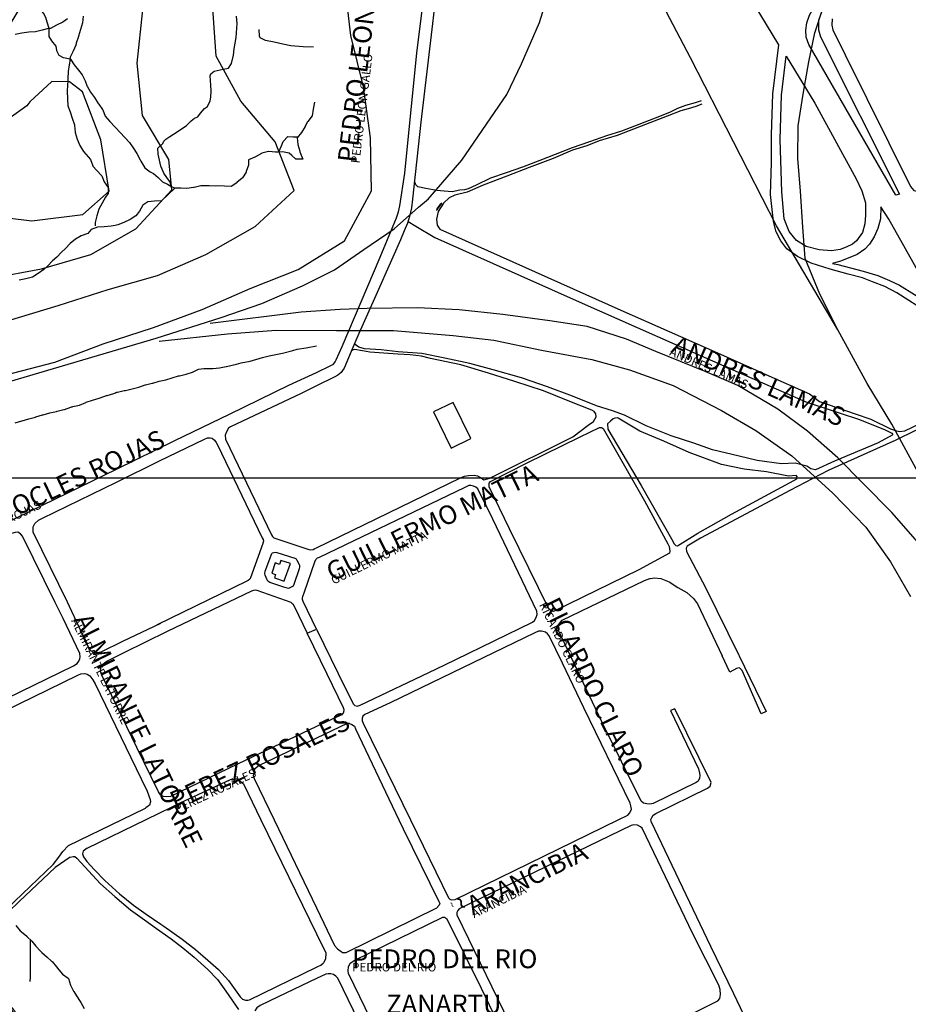
# Model space of a CAD drawing. Extents: x 670972 to 678002, y 5920989 to 5926037.
# Drawn here: x 672226 to 672746, y 5922692 to 5923268 of the extents above; entities that cross this region are included whole.
import ezdxf
from ezdxf.enums import TextEntityAlignment as Align

# ---------------------------------------------------------------- set-up
doc = ezdxf.new("R2010")
doc.units = 0
doc.header["$MEASUREMENT"] = 0
for name, color, linetype in [('grilla', 10, 'CONTINUOUS'), ('l_ferrea_10m', 5, 'CONTINUOUS'), ('Niveles_10m', 30, 'CONTINUOUS'), ('toponimia_10m', 7, 'CONTINUOUS'), ('trama_10m', 7, 'CONTINUOUS')]:
    doc.layers.add(name, color=color, linetype=linetype)

# ---------------------------------------------------------------- blocks, each defined once
blk = doc.blocks.new('FMEBlock9')
at = {"layer": 'trama_10m', "color": 10, "linetype": 'Continuous', "flags": 128}
for points in [[(672010.2, 5922742.22), (672010, 5922751.93), (672010.31, 5922767.49), (672010.42, 5922783.17), (672010.18, 5922800), (672009.98, 5922813.74), (672009.53, 5922831.79), (672015.23, 5922851.6), (672015.91, 5922852.21), (672017.49, 5922852.46), (672019.78, 5922851.25)], [(672019.78, 5922851.25), (672034.98, 5922841.76), (672053.42, 5922830.2), (672064.11, 5922823.75), (672081.58, 5922814.86), (672092.8, 5922808.56), (672101.58, 5922803.62), (672106.94, 5922800), (672108.33, 5922799.06), (672115.81, 5922793.75), (672124.38, 5922788.29), (672126.22, 5922786.03), (672128.47, 5922782.81), (672142.28, 5922768.98), (672164.11, 5922745.66), (672174.62, 5922734.76), (672187.39, 5922720.27), (672189.23, 5922719.52), (672190.74, 5922719.2), (672193.27, 5922717.94), (672196.63, 5922715.17), (672205.96, 5922705.49), (672219.94, 5922690.49), (672233.6, 5922674.66), (672247.38, 5922657.43), (672254.28, 5922648.7), (672259.42, 5922642.66), (672267.97, 5922633.55), (672275.25, 5922625.31), (672281.07, 5922620.73), (672288.23, 5922616.02), (672293.97, 5922609.83), (672306.12, 5922596.12), (672315.78, 5922584.6), (672323.73, 5922577.23), (672329.28, 5922570.94), (672332.33, 5922566.65), (672343.49, 5922550.98), (672344.06, 5922549.62), (672343.79, 5922548.08), (672342.13, 5922546.72), (672335.48, 5922543.43), (672332.96, 5922542.18), (672317.62, 5922534.24), (672303.54, 5922527.16), (672275.11, 5922512.53), (672249.9, 5922498.16), (672236.37, 5922490.13)]]:
    blk.add_lwpolyline(points, dxfattribs=at)

msp = doc.modelspace()

# ---------------------------------------------------------------- linework, layer by layer
at = {"layer": 'grilla', "flags": 128}
msp.add_lwpolyline([(671000, 5923000), (678000, 5923000)], dxfattribs=at)
at = {"layer": 'l_ferrea_10m', "color": 10, "linetype": 'Continuous', "flags": 128}
for points in [[(672465.23, 5923162.88), (672484.96, 5923185.68), (672511.34, 5923224.27), (672519.89, 5923242.1), (672530.43, 5923266.31), (672536.45, 5923285.92), (672542.71, 5923306.54), (672548.72, 5923330.23), (672552.69, 5923357.45), (672553.35, 5923387.97), (672552.29, 5923420.06), (672545.38, 5923455.91)], [(672827.69, 5922852.66), (672776.14, 5922954.25), (672753.17, 5923000.88), (672736.59, 5923031.3), (672722.06, 5923055.1), (672704.97, 5923086.53), (672694.5, 5923107.31), (672685.81, 5923128.35), (672684.47, 5923146.62), (672683.13, 5923167.7), (672681.54, 5923186.74), (672681.73, 5923205.77), (672684.7, 5923224.32), (672687.92, 5923243.37), (672691.41, 5923260.15), (672696.18, 5923274.39), (672704.71, 5923296.25), (672714, 5923318.88), (672726.11, 5923334.67), (672739.23, 5923351.73), (672756.37, 5923374.14), (672776.82, 5923395.79), (672799.05, 5923413.4), (672830.19, 5923439.75)], [(672704.97, 5923086.53), (672669.01, 5923147.33), (672618.74, 5923245.66), (672594.5, 5923291.78), (672582.46, 5923324.75), (672563.05, 5923368.6), (672554.54, 5923408.68), (672552.22, 5923419.34)], [(671000, 5922004.9), (671781.35, 5922849.32), (671810.68, 5922880.63), (671819.78, 5922889.79), (671831.92, 5922901), (671842.03, 5922909.66), (671853.93, 5922920.61), (671864.55, 5922927.75), (671878.47, 5922935.66), (671894.68, 5922941.79), (671924.56, 5922955.07), (671969.63, 5922972.71), (672015.97, 5922992.63), (672177.31, 5923043.58), (672306.24, 5923081.75), (672344.23, 5923093.78), (672368.03, 5923101.97), (672391.84, 5923112.19), (672410.57, 5923121.63), (672427.77, 5923133.62), (672445.49, 5923145.59), (672459.65, 5923158.33), (672465.47, 5923163.17)], [(672843.19, 5922815.9), (672814.03, 5922851.31), (672792.34, 5922892.61), (672771.16, 5922930.62), (672761.95, 5922945), (672751.79, 5922962.42), (672736.52, 5922979.75), (672719.74, 5922996.7), (672704.99, 5923011.63), (672687.2, 5923027.3), (672669.91, 5923040.18), (672646.55, 5923054.06), (672627.26, 5923062.12), (672598.59, 5923073.95), (672581.33, 5923081), (672558.24, 5923088.52), (672536.44, 5923091.74), (672509.06, 5923095.45), (672483.46, 5923098.15), (672459.12, 5923099.33), (672429.73, 5923098.96), (672413.77, 5923098.4), (672390.97, 5923096.79), (672337.78, 5923090.24)], [(672307.89, 5923079.92), (672347.94, 5923084.19), (672376.31, 5923086.33), (672411.78, 5923086.21), (672444.98, 5923086.08), (672479.96, 5923083.16), (672503.79, 5923080.45), (672531.69, 5923074.72), (672561.1, 5923069.24), (672583.17, 5923063.23), (672608.54, 5923053.92), (672636.98, 5923039.3), (672657.03, 5923027.7), (672678.13, 5923012.8), (672702.02, 5922991.04), (672721.33, 5922971.12), (672735.84, 5922950.81), (672747.44, 5922930.5)]]:
    msp.add_lwpolyline(points, dxfattribs=at)
at = {"layer": 'Niveles_10m', "flags": 128}
for points in [[(672217.78, 5923060.1), (672246.89, 5923067.57), (672275.23, 5923078.34), (672304.6, 5923087.83), (672333.19, 5923098.35), (672361.27, 5923110.65), (672389.35, 5923121.92), (672416.41, 5923138.52), (672432.27, 5923167.78), (672431.65, 5923198.75), (672427.48, 5923228.71), (672420.03, 5923258.63), (672416.62, 5923288.83)], [(672219.18, 5923091.83), (672248.8, 5923100.83), (672278.16, 5923110.08), (672307.02, 5923118.32), (672335.35, 5923130.61), (672364.18, 5923146.96), (672386.91, 5923168.12), (672375.91, 5923196.52), (672355.8, 5923220.31), (672341.26, 5923246.66), (672339.13, 5923277.13)], [(672225.37, 5923272.9), (672208.99, 5923245.92), (672183.46, 5923228.31), (672161.24, 5923206.9), (672138.01, 5923183.71), (672122.15, 5923157.75), (672109.83, 5923129.52), (672089.64, 5923106.85), (672067.42, 5923086.46), (672059.35, 5923072.97), (672064.19, 5923068.16), (672093.3, 5923075.89), (672123.17, 5923086.16), (672151.76, 5923097.93), (672180.09, 5923110.48), (672209.46, 5923116.69), (672239.09, 5923122.13), (672267.95, 5923130.62), (672294.25, 5923145.69), (672315.45, 5923168.37), (672313.61, 5923186.14), (672298.31, 5923211.97), (672295.16, 5923242.43), (672298.35, 5923273.68)], [(672230.64, 5923217.56), (672209.66, 5923202.76), (672188.96, 5923180.85), (672203.25, 5923153.98), (672233.42, 5923150.29), (672263.3, 5923153.95), (672278.71, 5923167.72), (672273.79, 5923197.66), (672263.04, 5923225.81), (672255.42, 5923231.62), (672245.28, 5923231.84), (672232.4, 5923219.86), (672230.64, 5923217.56)]]:
    msp.add_lwpolyline(points, dxfattribs=at)
at = {"layer": 'trama_10m', "flags": 128}
for points in [[(672472.88, 5923309.33), (672467.5, 5923262.45), (672461.12, 5923208.01), (672456.11, 5923163.01), (672455.62, 5923157.93), (672454.34, 5923152.86), (672453.15, 5923148.92), (672451.32, 5923144.48), (672449.1, 5923139.25), (672444.6, 5923129.03), (672433.92, 5923104.84), (672424.76, 5923084.35), (672421.28, 5923076.31), (672416.13, 5923064.16), (672415.26, 5923062.78), (672414.41, 5923061.5), (672412.57, 5923059.99), (672410.8, 5923059.06), (672400, 5923053.77), (672391.08, 5923049.4), (672349.64, 5923029.79), (672348.56, 5923029.07), (672347.5, 5923027.29), (672346.67, 5923025.03), (672346.72, 5923022.69), (672373.69, 5922966.7), (672374.18, 5922965.76), (672374.98, 5922964.95), (672376.26, 5922964.44), (672395.58, 5922958.03), (672396.57, 5922957.93), (672398.04, 5922958.08), (672399.12, 5922958.72), (672400, 5922959.15)], [(672687.92, 5923253.43), (672686.34, 5923257.74), (672686.19, 5923261.78), (672686.81, 5923266.13), (672688.36, 5923270.63), (672691, 5923275.13), (672695.46, 5923280.48), (672701.45, 5923285.36), (672707.22, 5923288.91), (672711.65, 5923291.13), (672718.97, 5923293.79), (672725.62, 5923295.57), (672718.53, 5923292.24), (672712.98, 5923289.58), (672705.22, 5923284.7), (672699.68, 5923280.04), (672696.27, 5923274.43), (672693.64, 5923267.52), (672693.64, 5923262.09), (672694.82, 5923257.81), (672740.94, 5923165.92), (672738.92, 5923165.24), (672687.92, 5923253.43)], [(672256.11, 5923244.92), (672255.94, 5923244.92), (672252.04, 5923245.58), (672249.53, 5923246.94), (672248.12, 5923249.63), (672248.07, 5923249.83), (672247.69, 5923252.5), (672245.15, 5923255.59), (672243.67, 5923258.09), (672243.61, 5923260.83), (672243.58, 5923262.7), (672242.55, 5923266.57), (672241.59, 5923269.21), (672240.28, 5923271.75), (672238.32, 5923274.22), (672236.6, 5923276.74), (672234.4, 5923279.44), (672231.29, 5923281.45), (672228.53, 5923283.49), (672225.69, 5923285.5), (672222.12, 5923287.33), (672220.1, 5923288.86)], [(672092.35, 5922912.3), (672111.08, 5922921.1), (672117.8, 5922924.4), (672164.08, 5922947.1), (672225.78, 5922977.13), (672282.94, 5923005.01), (672317.22, 5923021.73), (672349.19, 5923037.22), (672383.91, 5923054.15), (672400, 5923061.69), (672407.98, 5923065.43), (672409.92, 5923066.51), (672410.99, 5923067.78), (672411.55, 5923068.98), (672414.96, 5923076.78), (672437.24, 5923129.03), (672444.91, 5923147.46), (672446.75, 5923152.09), (672447.94, 5923155.56), (672448.82, 5923159.05), (672451.61, 5923178.24), (672458.71, 5923248.47), (672463.31, 5923285.88)], [(672785.09, 5923044.46), (672787.58, 5923046.1), (672787.32, 5923049.05), (672786.28, 5923052.33), (672767.97, 5923089.08), (672758.32, 5923096.1), (672739.53, 5923108.13), (672732.38, 5923111.85), (672725.15, 5923114.71), (672719.31, 5923116.93), (672710.95, 5923119.12), (672700.47, 5923122.02), (672689.41, 5923125.48), (672681.33, 5923129.4), (672675.03, 5923133.99), (672671.59, 5923138.53), (672668.98, 5923143.89), (672667.37, 5923149.96), (672665.66, 5923165.63), (672666.15, 5923184.24), (672666.21, 5923200.59), (672666.88, 5923224.49), (672670.45, 5923253.16), (672652.05, 5923283.66)], [(672263.48, 5923270.04), (672263.06, 5923266.04), (672262, 5923262.13), (672260.79, 5923258.29), (672260.71, 5923258.04), (672259.51, 5923254.21), (672259.46, 5923254.01), (672259.38, 5923253.71), (672259.28, 5923253.39), (672259.2, 5923253.11), (672257.6, 5923249.43), (672257.52, 5923249.25), (672257.42, 5923249.06), (672255.93, 5923246.04), (672255.43, 5923242.06), (672255.4, 5923241.58), (672254.81, 5923237.62), (672254.49, 5923233.61), (672254.47, 5923232.3), (672254.46, 5923231.3), (672254.44, 5923230.5), (672254.43, 5923230.23), (672254.43, 5923230.05), (672254.41, 5923229.86), (672254.17, 5923225.85), (672254.26, 5923221.85), (672254.28, 5923221.61), (672254.54, 5923217.59), (672255.85, 5923214.08), (672257.16, 5923210.29), (672258.36, 5923206.47), (672258.37, 5923206.35), (672258.44, 5923206.08), (672258.74, 5923202.09), (672258.77, 5923201.86), (672259.96, 5923198.04), (672261.58, 5923194.36), (672263.67, 5923190.94), (672267.77, 5923186.17), (672269.1, 5923182.38), (672269.14, 5923182.3), (672271.46, 5923179.8), (672274.24, 5923176.9), (672274.31, 5923176.73), (672274.34, 5923176.62), (672275.74, 5923173.13), (672275.79, 5923173.06), (672278.1, 5923169.79), (672278.09, 5923166.13), (672278.01, 5923166.06), (672276.6, 5923164.06), (672274.57, 5923160.6), (672272.6, 5923157.08), (672271.54, 5923153.22), (672270.55, 5923149.35), (672270.47, 5923147.43)], [(672314.73, 5923170.57), (672314.51, 5923172.7), (672312.5, 5923175.73), (672310.71, 5923178.17), (672308.86, 5923182.36), (672307.4, 5923189.2), (672307.12, 5923192.7), (672310.09, 5923195.57), (672310.71, 5923196.95), (672311.88, 5923198.08), (672314.2, 5923199.71), (672316.31, 5923201.06), (672321.44, 5923204.36), (672323.87, 5923206.02), (672326.72, 5923208.79), (672328.55, 5923210.29), (672330.63, 5923211.07), (672332.22, 5923213.3), (672334.5, 5923216), (672336.3, 5923217.19), (672337.77, 5923220.57), (672338.17, 5923222.67), (672338.32, 5923226.26), (672338.11, 5923229.57), (672337.71, 5923235.14), (672338.25, 5923236.36), (672340.08, 5923237.78), (672345.48, 5923238.92), (672348.48, 5923239.65), (672350.35, 5923242.22), (672351.53, 5923247.21), (672351.86, 5923250.94), (672353.07, 5923257.61), (672353.57, 5923265.75), (672353.28, 5923269.94)], [(672254.27, 5923268.48), (672251.55, 5923266.47), (672247.98, 5923264.65), (672244.39, 5923262.87), (672243.31, 5923262.85), (672239.6, 5923261.72), (672235.68, 5923260.91), (672231.69, 5923260.54), (672227.72, 5923260.08), (672223.81, 5923259.21)], [(672701.55, 5923268.45), (672701.45, 5923264.74), (672702.12, 5923262.08), (672709.31, 5923247.45), (672747.54, 5923170.46), (672749.41, 5923168.06), (672752.08, 5923167.52), (672755.02, 5923167.79)], [(672398.32, 5923251.79), (672392.29, 5923252.12), (672384.93, 5923252.59), (672380.4, 5923253.65), (672375.15, 5923254.84), (672370.25, 5923255.85), (672367.11, 5923257.29), (672366.67, 5923258.32), (672366.4, 5923262.22)], [(672674.75, 5923246.6), (672691.51, 5923219.07), (672715.64, 5923174.78), (672719.03, 5923167.84), (672721.23, 5923160.74), (672721.21, 5923153.62), (672720.72, 5923148.62), (672719.31, 5923143.48), (672715.88, 5923138.53), (672713.54, 5923136.6), (672709.83, 5923134.95), (672706.25, 5923133.58), (672701.16, 5923132.75), (672694.06, 5923133.32), (672686.48, 5923135.28), (672680.84, 5923138.7), (672676.43, 5923144.09), (672673.49, 5923151.43), (672672.13, 5923167.26), (672671.26, 5923197.89), (672672.06, 5923223.77), (672674.75, 5923246.6)], [(672256.01, 5923244.85), (672256.03, 5923244.8), (672258.29, 5923241.5), (672260.8, 5923238.36), (672262.93, 5923235.76), (672264.68, 5923232.12), (672265.68, 5923229.5), (672265.75, 5923229.32), (672265.87, 5923229.05), (672267.8, 5923225.55), (672270.21, 5923222.34), (672272.32, 5923218.94), (672272.41, 5923218.82), (672272.59, 5923218.56), (672274.77, 5923215.5), (672274.94, 5923215.24), (672276.4, 5923211.5), (672279.03, 5923208.48), (672279.43, 5923208.06), (672281.83, 5923205.48), (672282.16, 5923205.13), (672282.36, 5923204.84), (672285.22, 5923202.04), (672287.89, 5923199.04), (672290.65, 5923196.12), (672292.78, 5923192.94), (672294.99, 5923189.6), (672296.85, 5923186.04), (672297.3, 5923185.18), (672299.63, 5923181.24), (672302.65, 5923178.91), (672304.62, 5923177.96), (672307.29, 5923175.72), (672309.91, 5923173.08), (672312.76, 5923171.72), (672314.73, 5923170.57), (672317.13, 5923169.33)], [(672398.84, 5923219.66), (672398.83, 5923219.6), (672398, 5923215.69), (672397.43, 5923211.72), (672397.38, 5923211.68), (672395.02, 5923208.44), (672394.82, 5923208.18), (672393.36, 5923205.67), (672393.29, 5923205.55), (672393.29, 5923205.37), (672391.26, 5923201.92), (672388.69, 5923198.83), (672389.17, 5923194.85), (672390.27, 5923191), (672390.33, 5923190.61), (672391.91, 5923186.39), (672391.92, 5923186.37), (672387.9, 5923186.28), (672385.5, 5923188.43), (672384, 5923189.81), (672380.04, 5923190.56), (672377.35, 5923190.55), (672376.07, 5923190.5), (672372.09, 5923190.91), (672371.94, 5923190.86), (672368.06, 5923189.91), (672367.75, 5923189.69), (672364.24, 5923187.72), (672363.95, 5923187.55), (672360.29, 5923185.93), (672360.29, 5923182.92), (672358.92, 5923179.15), (672358.91, 5923178.96), (672358.9, 5923178.86), (672358.89, 5923178.79), (672356.74, 5923175.4), (672356.55, 5923175.3), (672353.49, 5923172.72), (672353.5, 5923172.69), (672353.48, 5923172.65), (672353.47, 5923172.55), (672350.1, 5923170.39), (672346.09, 5923170.5), (672342.09, 5923170.67), (672341.16, 5923170.62), (672337.15, 5923170.86), (672333.14, 5923170.75), (672332.39, 5923170.75), (672328.48, 5923169.84), (672328.03, 5923169.8), (672324.07, 5923169.27), (672320.57, 5923169.37), (672320.59, 5923169.39), (672317.13, 5923169.33), (672309.32, 5923161.98), (672305.31, 5923161.82), (672301.3, 5923161.48), (672298.45, 5923159.46), (672296.41, 5923156.01), (672294.29, 5923153.27), (672290.91, 5923151.12), (672287.29, 5923149.38), (672283.8, 5923147.95), (672282.15, 5923147.66), (672279.86, 5923147.26), (672275.87, 5923146.87), (672271.86, 5923146.63), (672268.12, 5923145.18), (672266.16, 5923142.86), (672262.42, 5923141.43), (672258.93, 5923139.59), (672255.83, 5923137.06), (672253.19, 5923134.05), (672250.84, 5923131.89), (672248.04, 5923129.03), (672245.67, 5923126.83), (672242.84, 5923124.01), (672240.49, 5923121.85), (672237.25, 5923119.48), (672233.83, 5923117.39), (672229.98, 5923116.3), (672226.04, 5923115.55)], [(672625.02, 5923220.48), (672621.52, 5923219.22), (672615.87, 5923217.67), (672611.17, 5923215.96), (672606.52, 5923213.58), (672598.07, 5923210.29), (672588.47, 5923206.56), (672578.32, 5923202.76), (672569.57, 5923200.03), (672559.77, 5923196.49), (672549.49, 5923193.07), (672539.6, 5923189.07), (672530.57, 5923185.65), (672520.49, 5923181.59), (672510.85, 5923178.45), (672501.86, 5923175.2), (672493.42, 5923171.22), (672488.68, 5923168.99), (672486.61, 5923168.39), (672483.84, 5923168.17), (672479.38, 5923167.29), (672474.71, 5923167.67), (672470.35, 5923167.95), (672463.92, 5923169.2), (672459.27, 5923170.12), (672458.16, 5923171.43), (672457.24, 5923173.54)], [(672625.42, 5923218.61), (672621.98, 5923217.21), (672617.41, 5923215.79), (672613.06, 5923214.54), (672605.15, 5923211.43), (672592.47, 5923206.69), (672575.85, 5923200.18), (672565.41, 5923196.99), (672558.18, 5923194.06), (672549.67, 5923191.68), (672538.45, 5923186.72), (672524.47, 5923181.4), (672511.33, 5923176.38), (672497.56, 5923171.09), (672488.12, 5923167.04), (672480.97, 5923165.28), (672477.69, 5923163.78), (672474.3, 5923160.69), (672471.22, 5923155.81), (672470.2, 5923151.28), (672470.5, 5923147.72), (672472.08, 5923145.46), (672578.11, 5923098), (672634.56, 5923073.12), (672662.87, 5923060.46), (672688.44, 5923049.2), (672694.32, 5923044.58), (672715.03, 5923037.41), (672724.35, 5923034.24), (672735.86, 5923028.64), (672739.24, 5923027.42), (672741.16, 5923027.05), (672744.18, 5923027.43), (672779.27, 5923044.17)], [(672377.98, 5923190.68), (672379.46, 5923194.11), (672380.44, 5923196.77), (672383.21, 5923199.67), (672386.37, 5923199.47), (672386.38, 5923199.44), (672388.71, 5923199.43)], [(672470.57, 5923156.7), (672471.22, 5923157.66), (672472.63, 5923159.47), (672473.39, 5923160.56), (672472.17, 5923159.6), (672471.29, 5923158.65), (672470.46, 5923157.34), (672470.23, 5923156.59), (672470.57, 5923156.7)], [(672730.2, 5923158.39), (672729.97, 5923151.39), (672728.39, 5923145.82), (672726.19, 5923141), (672723.5, 5923136.62), (672720.69, 5923133.71), (672716.29, 5923130.69), (672711.06, 5923128.49), (672706.52, 5923126.75), (672701.85, 5923125.32), (672704.86, 5923124.74), (672719.86, 5923120.95), (672728.44, 5923118.29), (672735.25, 5923115.33), (672741, 5923112.66), (672749.77, 5923107.26), (672763.13, 5923098.79), (672754.25, 5923116.61), (672734.83, 5923151.35), (672730.2, 5923158.39)], [(672453.68, 5923149.91), (672458.13, 5923147.18), (672469.23, 5923140.46), (672553.62, 5923102.85), (672643.57, 5923063.24), (672686.23, 5923044.37), (672706.32, 5923037.89), (672716.99, 5923034.24), (672732.17, 5923028.18), (672736.56, 5923026.14), (672737.12, 5923025.38), (672736.8, 5923024.99), (672728.54, 5923020.44), (672703.04, 5923009.76), (672691.86, 5923004.72), (672690.88, 5923004.85), (672689.22, 5923005.24), (672686.91, 5923006.73), (672680.02, 5923008.48), (672672.06, 5923008.19), (672657.7, 5923010.06), (672647.29, 5923012.6), (672631.71, 5923016.31), (672620.8, 5923020.33), (672607.56, 5923024.62), (672592.77, 5923030.31), (672580.2, 5923036.6), (672573.11, 5923039.23), (672563.76, 5923042.03), (672549.73, 5923047.67), (672535.19, 5923053.23), (672520.01, 5923058.39), (672503.28, 5923063.22), (672489.7, 5923066.79), (672475.02, 5923070.05), (672461.64, 5923072.68), (672447.81, 5923073.72), (672437.84, 5923074.88), (672427.99, 5923075.42), (672424.67, 5923076.34), (672422.1, 5923078.45)], [(672223.77, 5923032.1), (672227.6, 5923033.31), (672227.84, 5923033.39), (672231.68, 5923034.53), (672235.58, 5923035.54), (672235.9, 5923035.63), (672239.74, 5923036.79), (672240.09, 5923036.89), (672243.96, 5923037.93), (672247.9, 5923038.81), (672248.27, 5923038.91), (672252.21, 5923039.87), (672252.57, 5923039.97), (672256.36, 5923041.31), (672256.76, 5923041.46), (672257.06, 5923041.55), (672257.41, 5923041.66), (672261.34, 5923042.54), (672265.02, 5923044.12), (672265.32, 5923044.24), (672268.93, 5923045.51), (672272.78, 5923046.62), (672273.37, 5923046.84), (672277.19, 5923048.05), (672277.54, 5923048.15), (672281.38, 5923049.31), (672282.08, 5923049.6), (672282.35, 5923049.7), (672282.68, 5923049.81), (672282.69, 5923049.81), (672282.96, 5923049.91), (672283.26, 5923050.03), (672283.58, 5923050.15), (672287.49, 5923051.06), (672288.2, 5923051.16), (672292.13, 5923052.05), (672296.03, 5923053), (672299.82, 5923054.29), (672300.05, 5923054.34), (672303.94, 5923055.3), (672304.23, 5923055.4), (672307.93, 5923056.43), (672311.82, 5923057.37), (672315.49, 5923058.51), (672319.36, 5923059.55), (672319.77, 5923059.64), (672323.67, 5923060.55), (672327.46, 5923061.86), (672331.06, 5923063.62), (672334.02, 5923063.87), (672338.03, 5923063.93), (672339.31, 5923063.98), (672343.3, 5923064.29), (672347.19, 5923065.02), (672347.24, 5923065.05), (672347.29, 5923065.07), (672347.36, 5923065.1), (672353.29, 5923066.51), (672355.95, 5923067.16), (672361.19, 5923068.31), (672368.38, 5923070.43), (672372.33, 5923071.29), (672380.16, 5923072.84), (672386.09, 5923074.49), (672388.65, 5923075.3), (672393.87, 5923076.05), (672400, 5923077.11)], [(672400, 5922959.15), (672484.31, 5923000.06), (672486.56, 5923000.97), (672488.9, 5923001.4), (672492.17, 5923001.61), (672494.18, 5923001.1), (672496.34, 5922999.99), (672497.84, 5922998.79), (672501.35, 5922999.7), (672550, 5923024.03), (672558.92, 5923030.72), (672561.96, 5923032.95), (672563.57, 5923035.75), (672563.42, 5923037.39), (672562.39, 5923038.88), (672561.07, 5923039.62), (672547.12, 5923045.08), (672532.7, 5923050.87), (672516.01, 5923056.42), (672500.52, 5923061.28), (672484.43, 5923065.99), (672466.72, 5923069.86), (672461.48, 5923071.11), (672454.83, 5923071.9), (672447.67, 5923072.22), (672431.28, 5923073.51), (672426.9, 5923074.22), (672422.37, 5923075.03), (672421.39, 5923074.81), (672420.47, 5923074.17)], [(672490.37, 5923023.06), (672479.88, 5923044.12), (672468.37, 5923038.59), (672478.74, 5923017.32), (672490.37, 5923023.06)], [(672679.3, 5922998.45), (672680.93, 5922999.33), (672681.41, 5923000.33), (672680.63, 5923001.43), (672676.14, 5923001.02), (672663.2, 5923003.43), (672650.09, 5923004.97), (672636.98, 5923007.84), (672617.97, 5923014.72), (672603.11, 5923021.34), (672589.04, 5923027.3), (672576.48, 5923034.81), (672575.84, 5923035.12), (672574.45, 5923034.9), (672573.59, 5923034.41), (672571.88, 5923033.1), (672570.23, 5923031.59), (672570.47, 5923028.49), (672589.93, 5922995.45), (672608.45, 5922963.01), (672609.12, 5922961.52), (672610.17, 5922960.47), (672611.19, 5922960.21), (672623.03, 5922967.55), (672642.8, 5922978.65), (672679.3, 5922998.45)], [(672788.72, 5923036.96), (672785.22, 5923036.83), (672780.73, 5923038.07), (672777.49, 5923038.65), (672773.07, 5923038.74), (672738.96, 5923022), (672699.31, 5923004.22), (672676.85, 5922992.5), (672642.62, 5922974.22), (672624.64, 5922964.64), (672616.76, 5922959.98), (672616.3, 5922958.94), (672616.47, 5922956.95), (672627.81, 5922935.44), (672647.11, 5922896.28)], [(672554.33, 5923023.98), (672565.49, 5923029.42), (672566.76, 5923029.47), (672567.7, 5923028.84), (672591.82, 5922986.47), (672605.47, 5922961.3), (672606.36, 5922959.77), (672606.69, 5922957.15), (672606.45, 5922955.87), (672588.55, 5922946.25), (672538.66, 5922921.82), (672537.84, 5922922.07), (672536.57, 5922922.72), (672535.57, 5922924.13), (672512.92, 5922970.18), (672500.98, 5922994.82), (672501.03, 5922996.79), (672501.74, 5922997.86), (672522.9, 5923008.62), (672554.33, 5923023.98)], [(672308.74, 5922914.84), (672286.56, 5922904.18), (672273.75, 5922898.02), (672271.9, 5922897.67), (672270.67, 5922897.8), (672269.36, 5922898.12), (672267.93, 5922898.9), (672266.97, 5922900.25), (672255.59, 5922924.77), (672254.41, 5922927.19), (672234.34, 5922968.21), (672234.2, 5922969.88), (672234.33, 5922971.38), (672235.26, 5922973.24), (672237.38, 5922975.15), (672239.73, 5922976.39), (672282.98, 5922997.55), (672308.11, 5923009.85), (672334.48, 5923022.62), (672336.26, 5923023.33), (672337.74, 5923023.48), (672338.96, 5923023.1), (672340.42, 5923022.05), (672341.39, 5923020.7), (672342, 5923019.35), (672368.25, 5922964.86), (672368.84, 5922963.87), (672368.92, 5922962.96), (672368.63, 5922961.85), (672368.56, 5922961.63), (672361.36, 5922941.58), (672361, 5922940.71), (672360.08, 5922939.97), (672359.3, 5922939.54), (672306.89, 5922913.96)], [(672400, 5922911.49), (672412.71, 5922885.55), (672421.42, 5922867.77), (672422.42, 5922866.82), (672423.7, 5922866.49), (672425.46, 5922867.03), (672469.71, 5922888.16), (672481.49, 5922893.78), (672526.41, 5922915.57), (672527.6, 5922916.51), (672528.49, 5922918.26), (672529.17, 5922920.03), (672528.92, 5922921.93), (672503.16, 5922975.85), (672494.45, 5922993.6), (672493.25, 5922994.51), (672491.79, 5922995.21), (672490.25, 5922995.46), (672489.02, 5922995.42), (672486.7, 5922994.28), (672401.49, 5922953.46), (672400.4, 5922953.03), (672400, 5922952.6)], [(672180.08, 5922852.28), (672257.9, 5922889.97), (672259.92, 5922891.33), (672260.97, 5922892.76), (672261.62, 5922894.22), (672261.79, 5922895.37), (672261.62, 5922897.17), (672251.77, 5922917.66), (672247.17, 5922927.04), (672228.12, 5922965.92), (672226.93, 5922967.18), (672225.28, 5922968.13), (672223.79, 5922968.09), (672221.5, 5922967.37), (672176.97, 5922945.54), (672134.38, 5922924.74), (672119.66, 5922917.54), (672094.49, 5922905.77)], [(672416.01, 5922863.06), (672415.15, 5922861.76), (672413.86, 5922861.07), (672400, 5922854.51), (672353.71, 5922832.6), (672314.53, 5922813.59), (672312.45, 5922813.47), (672310.57, 5922813.66), (672308.82, 5922814.69), (672307.59, 5922816.27), (672294.96, 5922842.23), (672274.34, 5922884.62), (672273.66, 5922886.97), (672273.83, 5922888.91), (672274.7, 5922890.59), (672276.19, 5922892.06), (672277.34, 5922892.86), (672287.43, 5922897.8), (672312.91, 5922910.29), (672362.18, 5922933.95), (672363.34, 5922934.31), (672364.3, 5922934.41), (672365.19, 5922934.21), (672384.97, 5922927.26), (672385.61, 5922926.79), (672386.21, 5922926.26), (672386.88, 5922925), (672394.6, 5922909.22), (672400, 5922911.49), (672392.11, 5922927.59), (672391.88, 5922928.74), (672391.77, 5922929.85), (672392, 5922930.59), (672392.97, 5922933.35), (672399.04, 5922950.78), (672399.69, 5922952.26), (672400, 5922952.6)], [(672380.87, 5922936.05), (672372.68, 5922938.77), (672371.56, 5922939.63), (672371.06, 5922940.25), (672369.96, 5922943.08), (672369.86, 5922943.85), (672370.04, 5922945.5), (672373.87, 5922955.65), (672374.35, 5922956.16), (672374.99, 5922956.38), (672375.86, 5922956.45), (672376.72, 5922956.4), (672387.36, 5922952.98), (672388.01, 5922952.62), (672388.52, 5922951.82), (672389.95, 5922949.3), (672390.02, 5922948.82), (672390.08, 5922947.85), (672389.92, 5922946.82), (672386.71, 5922937.64), (672386.36, 5922936.71), (672385.51, 5922936.17), (672383.64, 5922935.24), (672380.87, 5922936.05)], [(672381.16, 5922939.68), (672384.82, 5922949.84), (672379.22, 5922951.69), (672378.28, 5922949.35), (672375.75, 5922950.23), (672373.8, 5922944.33), (672376.1, 5922943.52), (672375.52, 5922941.59), (672381.18, 5922939.61)], [(672665.68, 5922652.77), (672644.07, 5922698.18), (672630.66, 5922725.81), (672595.79, 5922799.01), (672595.64, 5922800.2), (672596.13, 5922801.37), (672596.94, 5922802.66), (672598.45, 5922803.59), (672628.65, 5922818.43), (672630.31, 5922819.6), (672630.86, 5922821.8), (672609.66, 5922864.99), (672607.07, 5922863.83), (672623.38, 5922829.71), (672624.12, 5922827.22), (672624.28, 5922825.94), (672624.04, 5922824.25), (672623.18, 5922822.67), (672622.05, 5922821.82), (672596.99, 5922809.53), (672595, 5922809.21), (672593.23, 5922809.25), (672591.34, 5922809.73), (672589.88, 5922810.86), (672566.96, 5922857.35), (672550.52, 5922891.86), (672541.75, 5922910.26), (672541.56, 5922913.05), (672542.04, 5922914.67), (672543.01, 5922915.84), (672543.74, 5922916.66), (672591.81, 5922939.98), (672594.9, 5922941.21), (672595.31, 5922941.21), (672597.69, 5922941.42), (672601.38, 5922941.13), (672606.3, 5922939.16), (672611.45, 5922935.79), (672616.6, 5922933.01), (672620.62, 5922929.38), (672622.96, 5922926.32), (672637.31, 5922895.83)], [(672416.01, 5922863.06), (672416.13, 5922864.22), (672415.72, 5922865.55), (672406.17, 5922885.25), (672394.6, 5922909.22)], [(672576.54, 5922800), (672582.17, 5922802.75), (672583.35, 5922804.01), (672584.17, 5922806.15), (672583.89, 5922808.15), (672583.46, 5922809.82), (672556.41, 5922865.49), (672543.84, 5922891.55), (672536.12, 5922907.56), (672535.12, 5922908.74), (672533.93, 5922909.71), (672531.55, 5922910.37), (672529.86, 5922910.22), (672527.76, 5922909.44), (672485.31, 5922888.87), (672443.18, 5922868.46), (672428.26, 5922861.5), (672427.18, 5922860.67), (672426.67, 5922859.46), (672426.7, 5922857.9), (672427.31, 5922856.52), (672454.89, 5922800), (672477.19, 5922754.31), (672478.03, 5922753.49), (672478.76, 5922753.17), (672481.14, 5922753.36), (672576.54, 5922800)], [(672647.11, 5922896.28), (672647.32, 5922895.85), (672663.05, 5922863.32), (672660.19, 5922862.02), (672648.94, 5922887.35), (672647.44, 5922888.78), (672646.49, 5922888.77), (672645.67, 5922888.46), (672641.78, 5922886.34), (672637.31, 5922895.83)], [(672182.41, 5922846.64), (672260.37, 5922884.67), (672262.22, 5922885.27), (672264.58, 5922885.47), (672265.88, 5922885.09), (672267.34, 5922884.12), (672269.09, 5922881.86), (672270.5, 5922879.43), (672297.45, 5922823.9), (672300.92, 5922816.74), (672302.75, 5922811.94), (672302.95, 5922810.41), (672302.3, 5922808.58), (672300.25, 5922806.9), (672299.78, 5922806.67), (672286.05, 5922800), (672254.8, 5922784.82)], [(672419.22, 5922856.3), (672418.01, 5922856.36), (672400, 5922847.75), (672366.51, 5922831.75), (672363.78, 5922829.58), (672363.02, 5922825.83), (672363.47, 5922824.19), (672375.14, 5922800), (672400, 5922748.47), (672410.56, 5922726.58), (672412.21, 5922724.46), (672414.35, 5922722.94), (672415.69, 5922722.2)], [(672419.22, 5922856.3), (672420.69, 5922855.74), (672422.26, 5922854.75), (672422.83, 5922853.29), (672448.19, 5922800), (672450.74, 5922794.65), (672471.55, 5922752.14), (672472.07, 5922751.09), (672471.7, 5922750.16), (672470.21, 5922748.34), (672417.17, 5922722.23), (672415.69, 5922722.2)], [(672265.76, 5922783.47), (672300.3, 5922800.17), (672322.74, 5922811.01), (672349.76, 5922823.65), (672352.12, 5922823.86), (672353.22, 5922823.89), (672354.1, 5922823.6), (672355.16, 5922822.81), (672357.26, 5922820.98), (672367.49, 5922800), (672400, 5922733.31), (672405.46, 5922722.11), (672405.33, 5922718.54), (672404.18, 5922716.35)], [(672141.1, 5922800), (672131.46, 5922786.04), (672130.71, 5922784.83), (672130.71, 5922783.5), (672131.61, 5922781.67), (672135.98, 5922776.96), (672138.41, 5922776.36), (672140.04, 5922775.54), (672144.84, 5922770.03), (672156.41, 5922756.83), (672162.83, 5922749.44), (672170.96, 5922740.9), (672176.78, 5922734.61), (672180.1, 5922730.45), (672184.09, 5922726.11), (672187.74, 5922722.53), (672190.16, 5922721.76), (672192.33, 5922722.99), (672197.78, 5922727.75), (672205.36, 5922735.33), (672245.91, 5922773.83), (672249.19, 5922778.13), (672251.54, 5922781.43), (672254.98, 5922784.89)], [(672620.22, 5922733.37), (672590.48, 5922795.05), (672589.58, 5922795.94), (672587.79, 5922796.81), (672585.59, 5922797.08), (672583.98, 5922796.66), (672483.51, 5922747.89), (672482.62, 5922747.05), (672482.04, 5922745.84), (672482.08, 5922744.36), (672529.8, 5922646.12), (672530.69, 5922645.41), (672531.95, 5922645.05), (672533.78, 5922644.86), (672535.65, 5922644.93), (672588.7, 5922671.12), (672634.8, 5922694.2), (672635.91, 5922695.47), (672636.37, 5922697.78), (672636.19, 5922700.8), (672635.26, 5922703.28), (672620.22, 5922733.37)], [(672265.76, 5922783.47), (672263.51, 5922781.68), (672263.1, 5922780.06), (672263.8, 5922778.27), (672265.64, 5922775.7), (672270.06, 5922770.78), (672276.2, 5922764.5), (672284.72, 5922756.74), (672293.05, 5922750.14), (672300.31, 5922744.78), (672308.98, 5922738.87), (672310.7, 5922737.7), (672321.44, 5922730.16), (672329.23, 5922724.19), (672336.45, 5922717.92), (672342.62, 5922712.39), (672348.53, 5922705.97), (672355.37, 5922696.42), (672356.65, 5922695.15), (672358.38, 5922694.55), (672359.85, 5922694.5)], [(672255.91, 5922778.2), (672247.19, 5922772.08), (672226.14, 5922752.23), (672207.75, 5922734.76), (672194.62, 5922721.98), (672194.69, 5922720.66), (672195.54, 5922719.3), (672196.57, 5922718.18), (672212.04, 5922701.56), (672222.82, 5922688.81), (672231.79, 5922678.76), (672241.15, 5922668.27), (672249.35, 5922657.67), (672257.24, 5922648.23), (672265.84, 5922639.34), (672268.72, 5922636.76), (672270.21, 5922636.1), (672271.53, 5922636.2), (672272.62, 5922637.09)], [(672255.91, 5922778.2), (672257.57, 5922778.57), (672258.56, 5922778.52), (672259.79, 5922777.52), (672273.62, 5922762.63), (672281.95, 5922755.12), (672291.2, 5922747.37), (672299.3, 5922741.47), (672306.47, 5922736.49), (672315.03, 5922730.48), (672321.8, 5922725.1), (672328.48, 5922719.59), (672336.45, 5922712.52), (672342.11, 5922706.61), (672346.99, 5922699.79), (672354.29, 5922689.15)], [(672496.35, 5922701.49), (672524.86, 5922642.28), (672524.77, 5922641.12), (672524.07, 5922639.94), (672522.8, 5922639), (672469.22, 5922613.2), (672467.67, 5922613.07), (672466.32, 5922614.21), (672464.55, 5922615.75), (672418.72, 5922710.15), (672418.45, 5922711.74), (672418.63, 5922713.93), (672419.73, 5922716.12), (672422.34, 5922717.95), (672473.87, 5922742.99), (672474.9, 5922742.96), (672475.96, 5922742.2), (672476.92, 5922740.88), (672496.35, 5922701.49)], [(672224.17, 5922738.15), (672226.75, 5922735.07), (672227.21, 5922734.67), (672227.35, 5922734.55), (672227.45, 5922734.49), (672230.49, 5922731.89), (672230.59, 5922731.81), (672233.45, 5922729), (672235.89, 5922726.18), (672238.58, 5922723.22), (672239.43, 5922722.37), (672242.43, 5922719.69), (672242.57, 5922719.56), (672244.87, 5922717.51), (672245.22, 5922717.18), (672245.33, 5922717.06), (672247.96, 5922714.03), (672249.22, 5922712.19), (672251.44, 5922709.8), (672254.65, 5922707.41), (672254.84, 5922707.14), (672256.09, 5922703.28), (672257.88, 5922699.7), (672258.02, 5922699.52), (672259.61, 5922696.99), (672261.81, 5922693.64), (672262.17, 5922693.18), (672264.17, 5922689.7)], [(672232.45, 5922705.4), (672232.79, 5922708.06), (672232.77, 5922712.09), (672232.74, 5922716.12), (672232.69, 5922719.56), (672232.7, 5922723.57), (672232.75, 5922726.25), (672232.75, 5922729.66)], [(672359.85, 5922694.5), (672360.74, 5922694.7), (672400, 5922713.73), (672400.87, 5922714.15), (672402.59, 5922715.06), (672404.18, 5922716.35)], [(672414.73, 5922586.59), (672415.32, 5922586.59), (672453, 5922604.67), (672455.26, 5922605.66), (672457.56, 5922607.86), (672458.24, 5922609.43), (672458.59, 5922611.06), (672458.28, 5922612.77), (672412.4, 5922707.32), (672411.25, 5922708.6), (672409.86, 5922709.59), (672408.29, 5922709.97), (672406.82, 5922709.91), (672405.44, 5922709.73), (672400, 5922707.12), (672377.64, 5922696.38), (672367.07, 5922691.31), (672365.1, 5922690.02), (672363.89, 5922688.33)]]:
    msp.add_lwpolyline(points, dxfattribs=at)

# ---------------------------------------------------------------- block references
at = {"layer": 'trama_10m'}
msp.add_blockref('FMEBlock9', (0, 0), dxfattribs=at)

# ---------------------------------------------------------------- texts
at = {"layer": 'toponimia_10m', "color": 10, "linetype": 'Continuous'}
for s, rotation, p in [('PEDRO LEON GALLO', 83.1, (672426.64, 5923183.52)), ('ANDRES LAMAS', 336.1, (672605.45, 5923070.47)), ('TEMISTOCLES ROJAS', 25.1, (672178.8, 5922952.24)), ('GUILLERMO MATTA', 26.1, (672410.7, 5922936.08)), ('RICARDO CLARO', 296.1, (672528.66, 5922925.1)), ('ALMIRANTE LATORRE', 296.1, (672254.92, 5922915.7)), ('PEREZ ROSALES', 25.1, (672319.06, 5922802.25)), ('ARANCIBIA', 26.1, (672492.91, 5922741.03)), ('~', 305.5, (672474.86, 5922749.54))]:
    msp.add_text(s, height=11, rotation=rotation, dxfattribs=at).set_placement(p, align=Align.BOTTOM_LEFT)
at = {"layer": 'toponimia_10m'}
for s, rotation, p in [('PEDRO LEON GALLO', 83.1, (672426.64, 5923183.52)), ('ANDRES LAMAS', 336.1, (672605.45, 5923070.47)), ('TEMISTOCLES ROJAS', 25.1, (672178.8, 5922952.24)), ('GUILLERMO MATTA', 26.1, (672410.7, 5922936.08)), ('RICARDO CLARO', 296.1, (672528.66, 5922925.1)), ('ALMIRANTE LATORRE', 296.1, (672254.92, 5922915.7)), ('PEREZ ROSALES', 25.1, (672319.06, 5922802.25)), ('ARANCIBIA', 26.1, (672492.91, 5922741.03)), ('~', 305.5, (672474.86, 5922749.54))]:
    msp.add_text(s, height=5, rotation=rotation, dxfattribs=at).set_placement(p, align=Align.BOTTOM_LEFT)
at = {"layer": 'toponimia_10m', "color": 10, "linetype": 'Continuous'}
for s, p in [('PEDRO DEL RIO', (672420.8, 5922709.76)), ('ZANARTU', (672440.72, 5922683.29))]:
    msp.add_text(s, height=11, dxfattribs=at).set_placement(p, align=Align.BOTTOM_LEFT)
at = {"layer": 'toponimia_10m'}
msp.add_text('PEDRO DEL RIO', height=5, dxfattribs=at).set_placement((672420.8, 5922709.76), align=Align.BOTTOM_LEFT)

doc.saveas('drawing.dxf')
